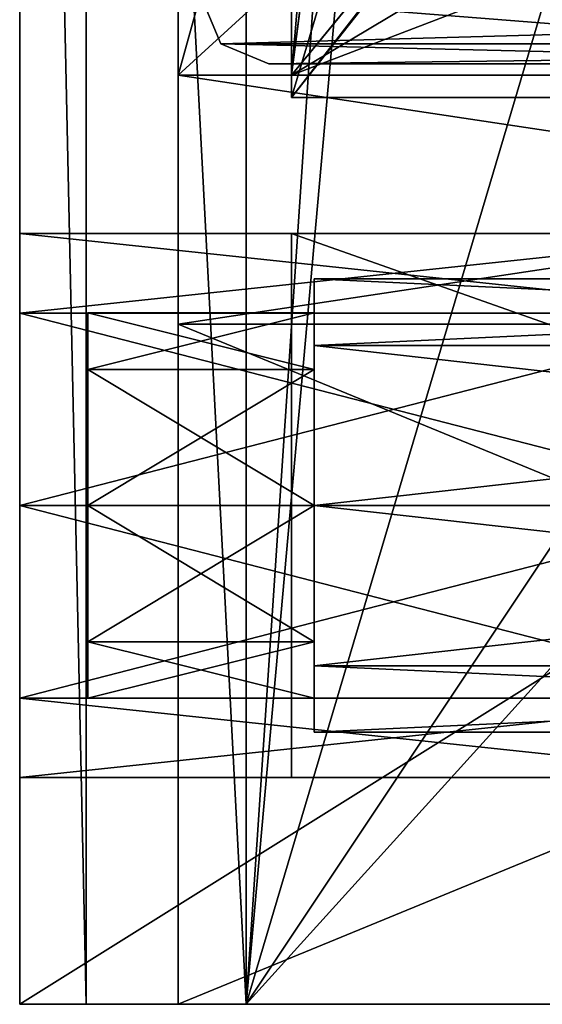
# Model space of a CAD drawing. Units: inches. Extents: x -0.34 to 0.35, y -1.42 to 1.42.
# Drawn here: x -0.18 to -0.09, y -1.42 to -1.25 of the extents above; entities that cross this region are included whole.
import ezdxf

# ---------------------------------------------------------------- set-up
doc = ezdxf.new("R2010")
doc.units = ezdxf.units.IN
doc.header["$LTSCALE"] = 65.185185
doc.header["$MEASUREMENT"] = 0
for name, color, linetype in [('1032', 7, 'CONTINUOUS'), ('1050', 7, 'CONTINUOUS'), ('1060', 7, 'CONTINUOUS'), ('1061', 7, 'CONTINUOUS'), ('1802', 7, 'CONTINUOUS'), ('1803', 7, 'CONTINUOUS'), ('1804', 7, 'CONTINUOUS'), ('1805', 7, 'CONTINUOUS'), ('1806', 7, 'CONTINUOUS'), ('1807', 7, 'CONTINUOUS'), ('1818', 7, 'CONTINUOUS'), ('1819', 7, 'CONTINUOUS'), ('1820', 7, 'CONTINUOUS'), ('1821', 7, 'CONTINUOUS'), ('1822', 7, 'CONTINUOUS'), ('1823', 7, 'CONTINUOUS'), ('321', 7, 'CONTINUOUS'), ('323', 7, 'CONTINUOUS'), ('324', 7, 'CONTINUOUS'), ('325', 7, 'CONTINUOUS'), ('329', 7, 'CONTINUOUS'), ('330', 7, 'CONTINUOUS'), ('331', 7, 'CONTINUOUS'), ('332', 7, 'CONTINUOUS'), ('333', 7, 'CONTINUOUS'), ('334', 7, 'CONTINUOUS'), ('335', 7, 'CONTINUOUS'), ('336', 7, 'CONTINUOUS'), ('516', 7, 'CONTINUOUS'), ('519', 7, 'CONTINUOUS'), ('520', 7, 'CONTINUOUS'), ('521', 7, 'CONTINUOUS'), ('522', 7, 'CONTINUOUS'), ('524', 7, 'CONTINUOUS'), ('525', 7, 'CONTINUOUS'), ('526', 7, 'CONTINUOUS'), ('527', 7, 'CONTINUOUS'), ('528', 7, 'CONTINUOUS'), ('531', 7, 'CONTINUOUS'), ('533', 7, 'CONTINUOUS'), ('540', 7, 'CONTINUOUS'), ('822', 7, 'CONTINUOUS'), ('823', 7, 'CONTINUOUS'), ('835', 7, 'CONTINUOUS'), ('836', 7, 'CONTINUOUS')]:
    doc.layers.add(name, color=color, linetype=linetype)

msp = doc.modelspace()

# ---------------------------------------------------------------- linework, layer by layer
at = {"layer": '1032', "color": 7, "linetype": 'Continuous', "true_color": 0xedffff}
for points in [[(-0.14615, -1.25048, -1.35433), (0.14961, -1.24213, -1.35433), (-0.14961, -1.24213, -1.35433), (-0.14615, -1.25048, -1.35433)], [(0.14615, -1.25048, -1.35433), (0.14961, -1.24213, -1.35433), (-0.14615, -1.25048, -1.35433), (0.14615, -1.25048, -1.35433)], [(-0.1378, -1.25394, -1.35433), (0.14615, -1.25048, -1.35433), (-0.14615, -1.25048, -1.35433), (-0.1378, -1.25394, -1.35433)], [(0, -1.25394, -1.35433), (0.14615, -1.25048, -1.35433), (-0.1378, -1.25394, -1.35433), (0, -1.25394, -1.35433)]]:
    msp.add_3dface(points, dxfattribs=at)
at = {"layer": '1050', "color": 254, "linetype": 'Continuous', "true_color": 0xcccfcc}
for points in [[(-0.14961, -1.24213, -1.3937), (0, -1.17717, -1.3937), (0, -1.25394, -1.3937), (-0.14961, -1.24213, -1.3937)], [(-0.14615, -1.25048, -1.3937), (-0.14961, -1.24213, -1.3937), (0, -1.25394, -1.3937), (-0.14615, -1.25048, -1.3937)], [(-0.1378, -1.25394, -1.3937), (-0.14615, -1.25048, -1.3937), (0, -1.25394, -1.3937), (-0.1378, -1.25394, -1.3937)]]:
    msp.add_3dface(points, dxfattribs=at)
at = {"layer": '1060', "color": 7, "linetype": 'Continuous', "true_color": 0xedffff}
for points in [[(0, -1.25394, -1.35433), (-0.1378, -1.25394, -1.35433), (0, -1.25394, -1.3937), (0, -1.25394, -1.35433)], [(-0.1378, -1.25394, -1.35433), (-0.1378, -1.25394, -1.3937), (0, -1.25394, -1.3937), (-0.1378, -1.25394, -1.35433)]]:
    msp.add_3dface(points, dxfattribs=at)
at = {"layer": '1061', "color": 254, "linetype": 'Continuous', "true_color": 0xcccfcc}
for points in [[(-0.14615, -1.25048, -1.35433), (-0.14961, -1.24213, -1.35433), (-0.14615, -1.25048, -1.3937), (-0.14615, -1.25048, -1.35433)], [(-0.14961, -1.24213, -1.35433), (-0.14961, -1.24213, -1.3937), (-0.14615, -1.25048, -1.3937), (-0.14961, -1.24213, -1.35433)], [(-0.1378, -1.25394, -1.35433), (-0.14615, -1.25048, -1.35433), (-0.1378, -1.25394, -1.3937), (-0.1378, -1.25394, -1.35433)], [(-0.14615, -1.25048, -1.35433), (-0.14615, -1.25048, -1.3937), (-0.1378, -1.25394, -1.3937), (-0.14615, -1.25048, -1.35433)]]:
    msp.add_3dface(points, dxfattribs=at)
at = {"layer": '1802', "color": 254, "linetype": 'Continuous', "true_color": 0xcccfcc}
for points in [[(-0.16929, -1.30859, -1.467), (-0.16929, -1.29727, -1.49078), (-0.16929, -1.35418, -1.46831), (-0.16929, -1.30859, -1.467)], [(-0.16929, -1.35418, -1.46831), (-0.16929, -1.29727, -1.49078), (-0.16929, -1.36417, -1.49213), (-0.16929, -1.35418, -1.46831)], [(-0.16929, -1.36417, -1.49213), (-0.16929, -1.29727, -1.49078), (-0.16929, -1.30663, -1.51534), (-0.16929, -1.36417, -1.49213)], [(-0.16929, -1.35406, -1.51603), (-0.16929, -1.36417, -1.49213), (-0.16929, -1.30663, -1.51534), (-0.16929, -1.35406, -1.51603)], [(-0.16929, -1.33038, -1.52558), (-0.16929, -1.35406, -1.51603), (-0.16929, -1.30663, -1.51534), (-0.16929, -1.33038, -1.52558)], [(-0.16929, -1.3318, -1.45871), (-0.16929, -1.30859, -1.467), (-0.16929, -1.35418, -1.46831), (-0.16929, -1.3318, -1.45871)]]:
    msp.add_3dface(points, dxfattribs=at)
at = {"layer": '1803', "color": 254, "linetype": 'Continuous', "true_color": 0xcccfcc}
for points in [[(-0.12992, -1.30705, -1.46846), (-0.12992, -1.29724, -1.49213), (-0.16929, -1.30705, -1.46846), (-0.12992, -1.30705, -1.46846)], [(-0.16929, -1.30705, -1.46846), (-0.12992, -1.29724, -1.49213), (-0.16929, -1.29724, -1.49213), (-0.16929, -1.30705, -1.46846)], [(-0.12992, -1.33071, -1.45866), (-0.12992, -1.30705, -1.46846), (-0.16929, -1.33071, -1.45866), (-0.12992, -1.33071, -1.45866)], [(-0.16929, -1.33071, -1.45866), (-0.12992, -1.30705, -1.46846), (-0.16929, -1.30705, -1.46846), (-0.16929, -1.33071, -1.45866)], [(-0.12992, -1.35437, -1.46846), (-0.12992, -1.33071, -1.45866), (-0.16929, -1.35437, -1.46846), (-0.12992, -1.35437, -1.46846)], [(-0.16929, -1.35437, -1.46846), (-0.12992, -1.33071, -1.45866), (-0.16929, -1.33071, -1.45866), (-0.16929, -1.35437, -1.46846)], [(-0.12992, -1.36417, -1.49213), (-0.12992, -1.35437, -1.46846), (-0.16929, -1.36417, -1.49213), (-0.12992, -1.36417, -1.49213)], [(-0.16929, -1.36417, -1.49213), (-0.12992, -1.35437, -1.46846), (-0.16929, -1.35437, -1.46846), (-0.16929, -1.36417, -1.49213)]]:
    msp.add_3dface(points, dxfattribs=at)
at = {"layer": '1804', "color": 254, "linetype": 'Continuous', "true_color": 0xcccfcc}
for points in [[(-0.16929, -1.29724, -1.49213), (-0.12992, -1.29724, -1.49213), (-0.12992, -1.30705, -1.51579), (-0.16929, -1.29724, -1.49213)], [(-0.16929, -1.29724, -1.49213), (-0.12992, -1.30705, -1.51579), (-0.16929, -1.30705, -1.51579), (-0.16929, -1.29724, -1.49213)], [(-0.12992, -1.30705, -1.51579), (-0.12992, -1.33071, -1.52559), (-0.16929, -1.30705, -1.51579), (-0.12992, -1.30705, -1.51579)], [(-0.16929, -1.30705, -1.51579), (-0.12992, -1.33071, -1.52559), (-0.16929, -1.33071, -1.52559), (-0.16929, -1.30705, -1.51579)], [(-0.12992, -1.33071, -1.52559), (-0.12992, -1.35437, -1.51579), (-0.16929, -1.33071, -1.52559), (-0.12992, -1.33071, -1.52559)], [(-0.16929, -1.33071, -1.52559), (-0.12992, -1.35437, -1.51579), (-0.16929, -1.35437, -1.51579), (-0.16929, -1.33071, -1.52559)], [(-0.12992, -1.36417, -1.49213), (-0.16929, -1.36417, -1.49213), (-0.16929, -1.35437, -1.51579), (-0.12992, -1.36417, -1.49213)], [(-0.12992, -1.35437, -1.51579), (-0.12992, -1.36417, -1.49213), (-0.16929, -1.35437, -1.51579), (-0.12992, -1.35437, -1.51579)]]:
    msp.add_3dface(points, dxfattribs=at)
at = {"layer": '1805', "color": 254, "linetype": 'Continuous', "true_color": 0xcccfcc}
for points in [[(-0.12992, -1.29137, -1.49089), (-0.12992, -1.30172, -1.51879), (-0.12992, -1.29727, -1.49347), (-0.12992, -1.29137, -1.49089)], [(-0.12992, -1.30281, -1.4644), (-0.12992, -1.29137, -1.49089), (-0.12992, -1.29727, -1.49347), (-0.12992, -1.30281, -1.4644)], [(-0.12992, -1.29727, -1.49347), (-0.12992, -1.30172, -1.51879), (-0.12992, -1.30859, -1.51725), (-0.12992, -1.29727, -1.49347)], [(-0.12992, -1.30281, -1.4644), (-0.12992, -1.29727, -1.49347), (-0.12992, -1.30663, -1.46891), (-0.12992, -1.30281, -1.4644)], [(-0.12992, -1.30172, -1.51879), (-0.12992, -1.32914, -1.53143), (-0.12992, -1.30859, -1.51725), (-0.12992, -1.30172, -1.51879)], [(-0.12992, -1.33071, -1.45276), (-0.12992, -1.30281, -1.4644), (-0.12992, -1.33038, -1.45867), (-0.12992, -1.33071, -1.45276)], [(-0.12992, -1.33038, -1.45867), (-0.12992, -1.30281, -1.4644), (-0.12992, -1.30663, -1.46891), (-0.12992, -1.33038, -1.45867)], [(-0.12992, -1.30859, -1.51725), (-0.12992, -1.32914, -1.53143), (-0.12992, -1.3318, -1.52554), (-0.12992, -1.30859, -1.51725)], [(-0.12992, -1.32914, -1.53143), (-0.12992, -1.35795, -1.5205), (-0.12992, -1.3318, -1.52554), (-0.12992, -1.32914, -1.53143)], [(-0.12992, -1.35406, -1.46823), (-0.12992, -1.33071, -1.45276), (-0.12992, -1.33038, -1.45867), (-0.12992, -1.35406, -1.46823)], [(-0.12992, -1.35889, -1.46471), (-0.12992, -1.33071, -1.45276), (-0.12992, -1.35406, -1.46823), (-0.12992, -1.35889, -1.46471)], [(-0.12992, -1.3318, -1.52554), (-0.12992, -1.35795, -1.5205), (-0.12992, -1.35418, -1.51594), (-0.12992, -1.3318, -1.52554)], [(-0.12992, -1.36417, -1.49213), (-0.12992, -1.35889, -1.46471), (-0.12992, -1.35406, -1.46823), (-0.12992, -1.36417, -1.49213)], [(-0.12992, -1.35418, -1.51594), (-0.12992, -1.35795, -1.5205), (-0.12992, -1.36417, -1.49213), (-0.12992, -1.35418, -1.51594)], [(-0.12992, -1.35795, -1.5205), (-0.12992, -1.37007, -1.49271), (-0.12992, -1.36417, -1.49213), (-0.12992, -1.35795, -1.5205)], [(-0.12992, -1.37007, -1.49271), (-0.12992, -1.35889, -1.46471), (-0.12992, -1.36417, -1.49213), (-0.12992, -1.37007, -1.49271)]]:
    msp.add_3dface(points, dxfattribs=at)
at = {"layer": '1806', "color": 254, "linetype": 'Continuous', "true_color": 0xcccfcc}
for points in [[(0.11811, -1.29134, -1.49213), (0.11811, -1.30287, -1.51996), (-0.12992, -1.29134, -1.49213), (0.11811, -1.29134, -1.49213)], [(-0.12992, -1.29134, -1.49213), (0.11811, -1.30287, -1.51996), (-0.12992, -1.30287, -1.51996), (-0.12992, -1.29134, -1.49213)], [(0.11811, -1.30287, -1.46429), (0.11811, -1.29134, -1.49213), (-0.12992, -1.30287, -1.46429), (0.11811, -1.30287, -1.46429)], [(-0.12992, -1.30287, -1.46429), (0.11811, -1.29134, -1.49213), (-0.12992, -1.29134, -1.49213), (-0.12992, -1.30287, -1.46429)], [(0.11811, -1.30287, -1.51996), (0.11811, -1.33071, -1.5315), (-0.12992, -1.30287, -1.51996), (0.11811, -1.30287, -1.51996)], [(-0.12992, -1.30287, -1.51996), (0.11811, -1.33071, -1.5315), (-0.12992, -1.33071, -1.5315), (-0.12992, -1.30287, -1.51996)], [(0.11811, -1.33071, -1.45276), (0.11811, -1.30287, -1.46429), (-0.12992, -1.33071, -1.45276), (0.11811, -1.33071, -1.45276)], [(-0.12992, -1.33071, -1.45276), (0.11811, -1.30287, -1.46429), (-0.12992, -1.30287, -1.46429), (-0.12992, -1.33071, -1.45276)]]:
    msp.add_3dface(points, dxfattribs=at)
at = {"layer": '1807', "color": 254, "linetype": 'Continuous', "true_color": 0xcccfcc}
for points in [[(-0.12992, -1.33071, -1.5315), (0.11811, -1.33071, -1.5315), (0.11811, -1.35855, -1.51996), (-0.12992, -1.33071, -1.5315)], [(0.11811, -1.33071, -1.45276), (-0.12992, -1.33071, -1.45276), (-0.12992, -1.35855, -1.46429), (0.11811, -1.33071, -1.45276)], [(0.11811, -1.33071, -1.45276), (-0.12992, -1.35855, -1.46429), (0.11811, -1.35855, -1.46429), (0.11811, -1.33071, -1.45276)], [(-0.12992, -1.35855, -1.51996), (-0.12992, -1.33071, -1.5315), (0.11811, -1.35855, -1.51996), (-0.12992, -1.35855, -1.51996)], [(-0.12992, -1.37008, -1.49213), (-0.12992, -1.35855, -1.51996), (0.11811, -1.37008, -1.49213), (-0.12992, -1.37008, -1.49213)], [(0.11811, -1.37008, -1.49213), (-0.12992, -1.35855, -1.51996), (0.11811, -1.35855, -1.51996), (0.11811, -1.37008, -1.49213)], [(-0.12992, -1.35855, -1.46429), (-0.12992, -1.37008, -1.49213), (0.11811, -1.35855, -1.46429), (-0.12992, -1.35855, -1.46429)], [(0.11811, -1.35855, -1.46429), (-0.12992, -1.37008, -1.49213), (0.11811, -1.37008, -1.49213), (0.11811, -1.35855, -1.46429)]]:
    msp.add_3dface(points, dxfattribs=at)
at = {"layer": '1818', "color": 254, "linetype": 'Continuous', "true_color": 0xcccfcc}
for points in [[(-0.16929, -1.30859, -1.05361), (-0.16929, -1.29727, -1.07739), (-0.16929, -1.35418, -1.05493), (-0.16929, -1.30859, -1.05361)], [(-0.16929, -1.35418, -1.05493), (-0.16929, -1.29727, -1.07739), (-0.16929, -1.36417, -1.07874), (-0.16929, -1.35418, -1.05493)], [(-0.16929, -1.36417, -1.07874), (-0.16929, -1.29727, -1.07739), (-0.16929, -1.30663, -1.10196), (-0.16929, -1.36417, -1.07874)], [(-0.16929, -1.35406, -1.10264), (-0.16929, -1.36417, -1.07874), (-0.16929, -1.30663, -1.10196), (-0.16929, -1.35406, -1.10264)], [(-0.16929, -1.33038, -1.11219), (-0.16929, -1.35406, -1.10264), (-0.16929, -1.30663, -1.10196), (-0.16929, -1.33038, -1.11219)], [(-0.16929, -1.3318, -1.04532), (-0.16929, -1.30859, -1.05361), (-0.16929, -1.35418, -1.05493), (-0.16929, -1.3318, -1.04532)]]:
    msp.add_3dface(points, dxfattribs=at)
at = {"layer": '1819', "color": 254, "linetype": 'Continuous', "true_color": 0xcccfcc}
for points in [[(-0.12992, -1.30705, -1.05508), (-0.12992, -1.29724, -1.07874), (-0.16929, -1.30705, -1.05508), (-0.12992, -1.30705, -1.05508)], [(-0.16929, -1.30705, -1.05508), (-0.12992, -1.29724, -1.07874), (-0.16929, -1.29724, -1.07874), (-0.16929, -1.30705, -1.05508)], [(-0.12992, -1.33071, -1.04528), (-0.12992, -1.30705, -1.05508), (-0.16929, -1.33071, -1.04528), (-0.12992, -1.33071, -1.04528)], [(-0.16929, -1.33071, -1.04528), (-0.12992, -1.30705, -1.05508), (-0.16929, -1.30705, -1.05508), (-0.16929, -1.33071, -1.04528)], [(-0.12992, -1.35437, -1.05508), (-0.12992, -1.33071, -1.04528), (-0.16929, -1.35437, -1.05508), (-0.12992, -1.35437, -1.05508)], [(-0.16929, -1.35437, -1.05508), (-0.12992, -1.33071, -1.04528), (-0.16929, -1.33071, -1.04528), (-0.16929, -1.35437, -1.05508)], [(-0.12992, -1.36417, -1.07874), (-0.12992, -1.35437, -1.05508), (-0.16929, -1.36417, -1.07874), (-0.12992, -1.36417, -1.07874)], [(-0.16929, -1.36417, -1.07874), (-0.12992, -1.35437, -1.05508), (-0.16929, -1.35437, -1.05508), (-0.16929, -1.36417, -1.07874)]]:
    msp.add_3dface(points, dxfattribs=at)
at = {"layer": '1820', "color": 254, "linetype": 'Continuous', "true_color": 0xcccfcc}
for points in [[(-0.16929, -1.29724, -1.07874), (-0.12992, -1.29724, -1.07874), (-0.12992, -1.30705, -1.1024), (-0.16929, -1.29724, -1.07874)], [(-0.16929, -1.29724, -1.07874), (-0.12992, -1.30705, -1.1024), (-0.16929, -1.30705, -1.1024), (-0.16929, -1.29724, -1.07874)], [(-0.12992, -1.30705, -1.1024), (-0.12992, -1.33071, -1.1122), (-0.16929, -1.30705, -1.1024), (-0.12992, -1.30705, -1.1024)], [(-0.16929, -1.30705, -1.1024), (-0.12992, -1.33071, -1.1122), (-0.16929, -1.33071, -1.1122), (-0.16929, -1.30705, -1.1024)], [(-0.12992, -1.33071, -1.1122), (-0.12992, -1.35437, -1.1024), (-0.16929, -1.33071, -1.1122), (-0.12992, -1.33071, -1.1122)], [(-0.16929, -1.33071, -1.1122), (-0.12992, -1.35437, -1.1024), (-0.16929, -1.35437, -1.1024), (-0.16929, -1.33071, -1.1122)], [(-0.12992, -1.36417, -1.07874), (-0.16929, -1.36417, -1.07874), (-0.16929, -1.35437, -1.1024), (-0.12992, -1.36417, -1.07874)], [(-0.12992, -1.35437, -1.1024), (-0.12992, -1.36417, -1.07874), (-0.16929, -1.35437, -1.1024), (-0.12992, -1.35437, -1.1024)]]:
    msp.add_3dface(points, dxfattribs=at)
at = {"layer": '1821', "color": 254, "linetype": 'Continuous', "true_color": 0xcccfcc}
for points in [[(-0.12992, -1.29137, -1.0775), (-0.12992, -1.30172, -1.10541), (-0.12992, -1.29727, -1.08009), (-0.12992, -1.29137, -1.0775)], [(-0.12992, -1.30281, -1.05101), (-0.12992, -1.29137, -1.0775), (-0.12992, -1.29727, -1.08009), (-0.12992, -1.30281, -1.05101)], [(-0.12992, -1.29727, -1.08009), (-0.12992, -1.30172, -1.10541), (-0.12992, -1.30859, -1.10387), (-0.12992, -1.29727, -1.08009)], [(-0.12992, -1.30281, -1.05101), (-0.12992, -1.29727, -1.08009), (-0.12992, -1.30663, -1.05552), (-0.12992, -1.30281, -1.05101)], [(-0.12992, -1.30172, -1.10541), (-0.12992, -1.32914, -1.11804), (-0.12992, -1.30859, -1.10387), (-0.12992, -1.30172, -1.10541)], [(-0.12992, -1.33071, -1.03937), (-0.12992, -1.30281, -1.05101), (-0.12992, -1.33038, -1.04529), (-0.12992, -1.33071, -1.03937)], [(-0.12992, -1.33038, -1.04529), (-0.12992, -1.30281, -1.05101), (-0.12992, -1.30663, -1.05552), (-0.12992, -1.33038, -1.04529)], [(-0.12992, -1.30859, -1.10387), (-0.12992, -1.32914, -1.11804), (-0.12992, -1.3318, -1.11216), (-0.12992, -1.30859, -1.10387)], [(-0.12992, -1.32914, -1.11804), (-0.12992, -1.35795, -1.10712), (-0.12992, -1.3318, -1.11216), (-0.12992, -1.32914, -1.11804)], [(-0.12992, -1.35406, -1.05484), (-0.12992, -1.33071, -1.03937), (-0.12992, -1.33038, -1.04529), (-0.12992, -1.35406, -1.05484)], [(-0.12992, -1.35889, -1.05132), (-0.12992, -1.33071, -1.03937), (-0.12992, -1.35406, -1.05484), (-0.12992, -1.35889, -1.05132)], [(-0.12992, -1.3318, -1.11216), (-0.12992, -1.35795, -1.10712), (-0.12992, -1.35418, -1.10255), (-0.12992, -1.3318, -1.11216)], [(-0.12992, -1.36417, -1.07874), (-0.12992, -1.35889, -1.05132), (-0.12992, -1.35406, -1.05484), (-0.12992, -1.36417, -1.07874)], [(-0.12992, -1.35418, -1.10255), (-0.12992, -1.35795, -1.10712), (-0.12992, -1.36417, -1.07874), (-0.12992, -1.35418, -1.10255)], [(-0.12992, -1.35795, -1.10712), (-0.12992, -1.37007, -1.07932), (-0.12992, -1.36417, -1.07874), (-0.12992, -1.35795, -1.10712)], [(-0.12992, -1.37007, -1.07932), (-0.12992, -1.35889, -1.05132), (-0.12992, -1.36417, -1.07874), (-0.12992, -1.37007, -1.07932)]]:
    msp.add_3dface(points, dxfattribs=at)
at = {"layer": '1822', "color": 254, "linetype": 'Continuous', "true_color": 0xcccfcc}
for points in [[(0.11811, -1.29134, -1.07874), (0.11811, -1.30287, -1.10658), (-0.12992, -1.29134, -1.07874), (0.11811, -1.29134, -1.07874)], [(-0.12992, -1.29134, -1.07874), (0.11811, -1.30287, -1.10658), (-0.12992, -1.30287, -1.10658), (-0.12992, -1.29134, -1.07874)], [(0.11811, -1.30287, -1.0509), (0.11811, -1.29134, -1.07874), (-0.12992, -1.30287, -1.0509), (0.11811, -1.30287, -1.0509)], [(-0.12992, -1.30287, -1.0509), (0.11811, -1.29134, -1.07874), (-0.12992, -1.29134, -1.07874), (-0.12992, -1.30287, -1.0509)], [(0.11811, -1.30287, -1.10658), (0.11811, -1.33071, -1.11811), (-0.12992, -1.30287, -1.10658), (0.11811, -1.30287, -1.10658)], [(-0.12992, -1.30287, -1.10658), (0.11811, -1.33071, -1.11811), (-0.12992, -1.33071, -1.11811), (-0.12992, -1.30287, -1.10658)], [(0.11811, -1.33071, -1.03937), (0.11811, -1.30287, -1.0509), (-0.12992, -1.33071, -1.03937), (0.11811, -1.33071, -1.03937)], [(-0.12992, -1.33071, -1.03937), (0.11811, -1.30287, -1.0509), (-0.12992, -1.30287, -1.0509), (-0.12992, -1.33071, -1.03937)]]:
    msp.add_3dface(points, dxfattribs=at)
at = {"layer": '1823', "color": 254, "linetype": 'Continuous', "true_color": 0xcccfcc}
for points in [[(-0.12992, -1.33071, -1.11811), (0.11811, -1.33071, -1.11811), (0.11811, -1.35855, -1.10658), (-0.12992, -1.33071, -1.11811)], [(0.11811, -1.33071, -1.03937), (-0.12992, -1.33071, -1.03937), (-0.12992, -1.35855, -1.0509), (0.11811, -1.33071, -1.03937)], [(0.11811, -1.33071, -1.03937), (-0.12992, -1.35855, -1.0509), (0.11811, -1.35855, -1.0509), (0.11811, -1.33071, -1.03937)], [(-0.12992, -1.35855, -1.10658), (-0.12992, -1.33071, -1.11811), (0.11811, -1.35855, -1.10658), (-0.12992, -1.35855, -1.10658)], [(-0.12992, -1.37008, -1.07874), (-0.12992, -1.35855, -1.10658), (0.11811, -1.37008, -1.07874), (-0.12992, -1.37008, -1.07874)], [(0.11811, -1.37008, -1.07874), (-0.12992, -1.35855, -1.10658), (0.11811, -1.35855, -1.10658), (0.11811, -1.37008, -1.07874)], [(-0.12992, -1.35855, -1.0509), (-0.12992, -1.37008, -1.07874), (0.11811, -1.35855, -1.0509), (-0.12992, -1.35855, -1.0509)], [(0.11811, -1.35855, -1.0509), (-0.12992, -1.37008, -1.07874), (0.11811, -1.37008, -1.07874), (0.11811, -1.35855, -1.0509)]]:
    msp.add_3dface(points, dxfattribs=at)
at = {"layer": '321', "color": 254, "linetype": 'Continuous', "true_color": 0xcccfcc}
for points in [[(-0.13386, -0.92126, -1.44488), (-0.0898, -1.11205, -1.44488), (-0.13386, -1.25984, -1.44488), (-0.13386, -0.92126, -1.44488)], [(-0.0898, -1.11205, -1.44488), (-0.05561, -1.15906, -1.44488), (-0.13386, -1.25984, -1.44488), (-0.0898, -1.11205, -1.44488)], [(-0.05561, -1.15906, -1.44488), (0.13386, -1.25984, -1.44488), (-0.13386, -1.25984, -1.44488), (-0.05561, -1.15906, -1.44488)]]:
    msp.add_3dface(points, dxfattribs=at)
at = {"layer": '323', "color": 254, "linetype": 'Continuous', "true_color": 0xcccfcc}
for points in [[(-0.13386, -0.92126, -1.44488), (-0.13386, -1.25984, -1.44488), (-0.13386, -0.92126, -1.57874), (-0.13386, -0.92126, -1.44488)], [(-0.13386, -0.92126, -1.57874), (-0.13386, -1.25984, -1.44488), (-0.13386, -1.25984, -1.57874), (-0.13386, -0.92126, -1.57874)]]:
    msp.add_3dface(points, dxfattribs=at)
at = {"layer": '324', "color": 254, "linetype": 'Continuous', "true_color": 0xcccfcc}
for points in [[(0.13386, -1.25984, -1.57874), (0.13386, -0.92126, -1.57874), (-0.13386, -1.25984, -1.57874), (0.13386, -1.25984, -1.57874)], [(0.13386, -0.92126, -1.57874), (-0.13386, -0.92126, -1.57874), (-0.13386, -1.25984, -1.57874), (0.13386, -0.92126, -1.57874)]]:
    msp.add_3dface(points, dxfattribs=at)
at = {"layer": '325', "color": 254, "linetype": 'Continuous', "true_color": 0xcccfcc}
for points in [[(0.13386, -1.25984, -1.44488), (0.13386, -1.25984, -1.57874), (-0.13386, -1.25984, -1.57874), (0.13386, -1.25984, -1.44488)], [(-0.13386, -1.25984, -1.44488), (0.13386, -1.25984, -1.44488), (-0.13386, -1.25984, -1.57874), (-0.13386, -1.25984, -1.44488)]]:
    msp.add_3dface(points, dxfattribs=at)
at = {"layer": '329', "color": 254, "linetype": 'Continuous', "true_color": 0xcccfcc}
for points in [[(0.13386, -1.29921, -1.37402), (0.12205, -1.25591, -1.37402), (-0.15354, -1.25591, -1.37402), (0.13386, -1.29921, -1.37402)], [(-0.15354, -1.29921, -1.37402), (0.13386, -1.29921, -1.37402), (-0.15354, -1.25591, -1.37402), (-0.15354, -1.29921, -1.37402)]]:
    msp.add_3dface(points, dxfattribs=at)
at = {"layer": '330', "color": 254, "linetype": 'Continuous', "true_color": 0xcccfcc}
for points in [[(0.12205, -1.25591, -1.37402), (0.12205, -1.25591, -1.3937), (-0.15354, -1.25591, -1.3937), (0.12205, -1.25591, -1.37402)], [(-0.15354, -1.25591, -1.37402), (0.12205, -1.25591, -1.37402), (-0.15354, -1.25591, -1.3937), (-0.15354, -1.25591, -1.37402)]]:
    msp.add_3dface(points, dxfattribs=at)
at = {"layer": '331', "color": 254, "linetype": 'Continuous', "true_color": 0xcccfcc}
for points in [[(0.12205, -1.19685, -1.3937), (-0.15354, -1.19685, -1.3937), (0.12205, -1.25591, -1.3937), (0.12205, -1.19685, -1.3937)], [(0.12205, -1.25591, -1.3937), (-0.15354, -1.19685, -1.3937), (-0.15354, -1.25591, -1.3937), (0.12205, -1.25591, -1.3937)]]:
    msp.add_3dface(points, dxfattribs=at)
at = {"layer": '332', "color": 254, "linetype": 'Continuous', "true_color": 0xcccfcc}
for points in [[(-0.15354, -0.92126, -1.40551), (-0.15354, -0.92126, -1.08661), (-0.15354, -1.25591, -1.08661), (-0.15354, -0.92126, -1.40551)], [(-0.15354, -1.19685, -1.3937), (-0.15354, -0.92126, -1.40551), (-0.15354, -1.25591, -1.08661), (-0.15354, -1.19685, -1.3937)], [(-0.15354, -1.19685, -1.3937), (-0.15354, -1.25591, -1.37402), (-0.15354, -1.25591, -1.3937), (-0.15354, -1.19685, -1.3937)], [(-0.15354, -1.25591, -1.37402), (-0.15354, -1.19685, -1.3937), (-0.15354, -1.25591, -1.19685), (-0.15354, -1.25591, -1.37402)], [(-0.15354, -1.25591, -1.19685), (-0.15354, -1.19685, -1.3937), (-0.15354, -1.25591, -1.08661), (-0.15354, -1.25591, -1.19685)], [(-0.15354, -1.29921, -1.37402), (-0.15354, -1.25591, -1.37402), (-0.15354, -1.29921, -1.19685), (-0.15354, -1.29921, -1.37402)], [(-0.15354, -1.29921, -1.19685), (-0.15354, -1.25591, -1.37402), (-0.15354, -1.25591, -1.19685), (-0.15354, -1.29921, -1.19685)], [(-0.15354, -1.41732, -1.12866), (-0.15354, -1.29921, -1.37402), (-0.15354, -1.29921, -1.19685), (-0.15354, -1.41732, -1.12866)], [(-0.15354, -1.29921, -1.37402), (-0.15354, -1.41732, -1.12866), (-0.15354, -1.41732, -1.44221), (-0.15354, -1.29921, -1.37402)]]:
    msp.add_3dface(points, dxfattribs=at)
at = {"layer": '333', "color": 254, "linetype": 'Continuous', "true_color": 0xcccfcc}
for points in [[(0.13386, -1.41732, -1.61811), (0.13386, -1.41732, -1.44221), (-0.1811, -1.41732, -1.61811), (0.13386, -1.41732, -1.61811)], [(0.13386, -1.41732, -1.44221), (-0.15354, -1.41732, -1.44221), (-0.1811, -1.41732, -1.61811), (0.13386, -1.41732, -1.44221)], [(-0.15354, -1.41732, -1.44221), (-0.15354, -1.41732, -1.12866), (-0.1811, -1.41732, -1.61811), (-0.15354, -1.41732, -1.44221)], [(-0.1811, -1.41732, -1.61811), (-0.15354, -1.41732, -1.12866), (-0.1811, -1.41732, -0.76772), (-0.1811, -1.41732, -1.61811)], [(-0.1811, -1.41732, -0.76772), (-0.15354, -1.41732, -1.12866), (0.13386, -1.41732, -0.77559), (-0.1811, -1.41732, -0.76772)], [(-0.16956, -1.41732, -0.73988), (-0.1811, -1.41732, -0.76772), (0.16957, -1.41732, -0.73988), (-0.16956, -1.41732, -0.73988)], [(0.16957, -1.41732, -0.73988), (-0.1811, -1.41732, -0.76772), (0.1811, -1.41732, -0.76772), (0.16957, -1.41732, -0.73988)], [(0.1811, -1.41732, -0.76772), (-0.1811, -1.41732, -0.76772), (0.13386, -1.41732, -0.77559), (0.1811, -1.41732, -0.76772)], [(-0.14173, -1.41732, -0.72835), (-0.16956, -1.41732, -0.73988), (0.14173, -1.41732, -0.72835), (-0.14173, -1.41732, -0.72835)], [(0.14173, -1.41732, -0.72835), (-0.16956, -1.41732, -0.73988), (0.16957, -1.41732, -0.73988), (0.14173, -1.41732, -0.72835)], [(0.13386, -1.41732, -0.77559), (-0.15354, -1.41732, -1.12866), (0.13386, -1.41732, -1.12866), (0.13386, -1.41732, -0.77559)]]:
    msp.add_3dface(points, dxfattribs=at)
at = {"layer": '334', "color": 254, "linetype": 'Continuous', "true_color": 0xcccfcc}
for points in [[(0.13386, -1.41732, -1.44221), (0.13386, -1.29921, -1.37402), (-0.15354, -1.29921, -1.37402), (0.13386, -1.41732, -1.44221)], [(0.13386, -1.41732, -1.44221), (-0.15354, -1.29921, -1.37402), (-0.15354, -1.41732, -1.44221), (0.13386, -1.41732, -1.44221)]]:
    msp.add_3dface(points, dxfattribs=at)
at = {"layer": '335', "color": 254, "linetype": 'Continuous', "true_color": 0xcccfcc}
for points in [[(0.13386, -1.22047, -1.61811), (0.13386, -1.41732, -1.61811), (-0.1811, -1.41732, -1.61811), (0.13386, -1.22047, -1.61811)], [(0.13386, -1.22047, -1.61811), (-0.1811, -1.41732, -1.61811), (-0.1811, -1.22047, -1.61811), (0.13386, -1.22047, -1.61811)]]:
    msp.add_3dface(points, dxfattribs=at)
at = {"layer": '336', "color": 254, "linetype": 'Continuous', "true_color": 0xcccfcc}
for points in [[(-0.1811, -0.09449, -1.66929), (-0.1811, -1.22047, -1.61811), (-0.1811, -1.33276, -1.53933), (-0.1811, -0.09449, -1.66929)], [(-0.1811, -1.29782, -1.52588), (-0.1811, -0.09449, -1.66929), (-0.1811, -1.33276, -1.53933), (-0.1811, -1.29782, -1.52588)], [(-0.1811, -0.09449, -1.66929), (-0.1811, -1.29782, -1.52588), (-0.1811, -0.63197, -1.52358), (-0.1811, -0.09449, -1.66929)], [(-0.1811, -0.63197, -1.52358), (-0.1811, -1.29782, -1.52588), (-0.1811, -1.10236, -1.50197), (-0.1811, -0.63197, -1.52358)], [(-0.1811, -1.41732, -0.76772), (-0.1811, -0.88583, -0.76772), (-0.1811, -0.70866, -0.83465), (-0.1811, -1.41732, -0.76772)], [(-0.1811, -0.7874, -0.83465), (-0.1811, -1.41732, -0.76772), (-0.1811, -0.70866, -0.83465), (-0.1811, -0.7874, -0.83465)], [(-0.1811, -1.33276, -1.12594), (-0.1811, -0.84457, -1.27948), (-0.1811, -0.76522, -1.31899), (-0.1811, -1.33276, -1.12594)], [(-0.1811, -1.33276, -1.12594), (-0.1811, -0.76522, -1.31899), (-0.1811, -0.80804, -1.33484), (-0.1811, -1.33276, -1.12594)], [(-0.1811, -0.7874, -1.0315), (-0.1811, -1.41732, -0.76772), (-0.1811, -0.7874, -0.83465), (-0.1811, -0.7874, -1.0315)], [(-0.1811, -1.41732, -0.76772), (-0.1811, -0.7874, -1.0315), (-0.1811, -1.33076, -1.03151), (-0.1811, -1.41732, -0.76772)], [(-0.1811, -1.33076, -1.03151), (-0.1811, -0.7874, -1.0315), (-0.1811, -0.84257, -1.18505), (-0.1811, -1.33076, -1.03151)], [(-0.1811, -1.33276, -1.12594), (-0.1811, -0.80804, -1.33484), (-0.1811, -1.04331, -1.34843), (-0.1811, -1.33276, -1.12594)], [(-0.1811, -1.29825, -1.04454), (-0.1811, -1.33076, -1.03151), (-0.1811, -0.84257, -1.18505), (-0.1811, -1.29825, -1.04454)], [(-0.1811, -1.28346, -1.07874), (-0.1811, -1.29825, -1.04454), (-0.1811, -0.84257, -1.18505), (-0.1811, -1.28346, -1.07874)], [(-0.1811, -1.29782, -1.11249), (-0.1811, -1.28346, -1.07874), (-0.1811, -0.84257, -1.18505), (-0.1811, -1.29782, -1.11249)], [(-0.1811, -1.33276, -1.12594), (-0.1811, -1.29782, -1.11249), (-0.1811, -0.84257, -1.18505), (-0.1811, -1.33276, -1.12594)], [(-0.1811, -0.87432, -1.19733), (-0.1811, -1.33276, -1.12594), (-0.1811, -0.84257, -1.18505), (-0.1811, -0.87432, -1.19733)], [(-0.1811, -0.84457, -1.27948), (-0.1811, -1.33276, -1.12594), (-0.1811, -0.87717, -1.26442), (-0.1811, -0.84457, -1.27948)], [(-0.1811, -0.88972, -1.23026), (-0.1811, -1.33276, -1.12594), (-0.1811, -0.87432, -1.19733), (-0.1811, -0.88972, -1.23026)], [(-0.1811, -1.33276, -1.12594), (-0.1811, -0.88972, -1.23026), (-0.1811, -0.87717, -1.26442), (-0.1811, -1.33276, -1.12594)], [(-0.1811, -1.36536, -1.11087), (-0.1811, -1.33276, -1.12594), (-0.1811, -1.04331, -1.34843), (-0.1811, -1.36536, -1.11087)], [(-0.1811, -1.10236, -1.34843), (-0.1811, -1.36536, -1.11087), (-0.1811, -1.04331, -1.34843), (-0.1811, -1.10236, -1.34843)], [(-0.1811, -1.15748, -1.39567), (-0.1811, -1.36536, -1.11087), (-0.1811, -1.10236, -1.39567), (-0.1811, -1.15748, -1.39567)], [(-0.1811, -1.10236, -1.39567), (-0.1811, -1.36536, -1.11087), (-0.1811, -1.10236, -1.34843), (-0.1811, -1.10236, -1.39567)], [(-0.1811, -1.28346, -1.49213), (-0.1811, -1.29825, -1.45793), (-0.1811, -1.10236, -1.50197), (-0.1811, -1.28346, -1.49213)], [(-0.1811, -1.10236, -1.50197), (-0.1811, -1.29825, -1.45793), (-0.1811, -1.15748, -1.45472), (-0.1811, -1.10236, -1.50197)], [(-0.1811, -1.29782, -1.52588), (-0.1811, -1.28346, -1.49213), (-0.1811, -1.10236, -1.50197), (-0.1811, -1.29782, -1.52588)], [(-0.1811, -1.33076, -1.44489), (-0.1811, -1.36536, -1.11087), (-0.1811, -1.15748, -1.39567), (-0.1811, -1.33076, -1.44489)], [(-0.1811, -1.29825, -1.45793), (-0.1811, -1.33076, -1.44489), (-0.1811, -1.15748, -1.45472), (-0.1811, -1.29825, -1.45793)], [(-0.1811, -1.15748, -1.45472), (-0.1811, -1.33076, -1.44489), (-0.1811, -1.15748, -1.39567), (-0.1811, -1.15748, -1.45472)], [(-0.1811, -1.22047, -1.61811), (-0.1811, -1.41732, -1.61811), (-0.1811, -1.36536, -1.52426), (-0.1811, -1.22047, -1.61811)], [(-0.1811, -1.33276, -1.53933), (-0.1811, -1.22047, -1.61811), (-0.1811, -1.36536, -1.52426), (-0.1811, -1.33276, -1.53933)], [(-0.1811, -1.3625, -1.04378), (-0.1811, -1.41732, -0.76772), (-0.1811, -1.33076, -1.03151), (-0.1811, -1.3625, -1.04378)], [(-0.1811, -1.37791, -1.07671), (-0.1811, -1.36536, -1.11087), (-0.1811, -1.33076, -1.44489), (-0.1811, -1.37791, -1.07671)], [(-0.1811, -1.3625, -1.45717), (-0.1811, -1.37791, -1.07671), (-0.1811, -1.33076, -1.44489), (-0.1811, -1.3625, -1.45717)], [(-0.1811, -1.37791, -1.07671), (-0.1811, -1.41732, -0.76772), (-0.1811, -1.3625, -1.04378), (-0.1811, -1.37791, -1.07671)], [(-0.1811, -1.41732, -0.76772), (-0.1811, -1.37791, -1.07671), (-0.1811, -1.3625, -1.45717), (-0.1811, -1.41732, -0.76772)], [(-0.1811, -1.37791, -1.4901), (-0.1811, -1.41732, -0.76772), (-0.1811, -1.3625, -1.45717), (-0.1811, -1.37791, -1.4901)], [(-0.1811, -1.41732, -1.61811), (-0.1811, -1.37791, -1.4901), (-0.1811, -1.36536, -1.52426), (-0.1811, -1.41732, -1.61811)], [(-0.1811, -1.41732, -1.61811), (-0.1811, -1.41732, -0.76772), (-0.1811, -1.37791, -1.4901), (-0.1811, -1.41732, -1.61811)]]:
    msp.add_3dface(points, dxfattribs=at)
at = {"layer": '516', "color": 254, "linetype": 'Continuous', "true_color": 0xcccfcc}
for points in [[(-0.13386, -1.25591, -1.04724), (-0.11597, -1.04466, -1.04724), (-0.13386, -0.88976, -1.04724), (-0.13386, -1.25591, -1.04724)], [(-0.11624, -1.11987, -1.04724), (-0.11597, -1.04466, -1.04724), (-0.13386, -1.25591, -1.04724), (-0.11624, -1.11987, -1.04724)], [(-0.07226, -1.18102, -1.04724), (-0.11624, -1.11987, -1.04724), (-0.13386, -1.25591, -1.04724), (-0.07226, -1.18102, -1.04724)], [(-0.03794, -1.19867, -1.04724), (-0.07226, -1.18102, -1.04724), (-0.13386, -1.25591, -1.04724), (-0.03794, -1.19867, -1.04724)], [(0, -1.20472, -1.04724), (-0.03794, -1.19867, -1.04724), (-0.13386, -1.25591, -1.04724), (0, -1.20472, -1.04724)], [(0, -1.25591, -1.04724), (0, -1.20472, -1.04724), (-0.13386, -1.25591, -1.04724), (0, -1.25591, -1.04724)]]:
    msp.add_3dface(points, dxfattribs=at)
at = {"layer": '519', "color": 254, "linetype": 'Continuous', "true_color": 0xcccfcc}
for points in [[(-0.15354, -1.25591, -1.08661), (-0.15354, -0.92126, -1.08661), (-0.11597, -1.12069, -1.08661), (-0.15354, -1.25591, -1.08661)], [(-0.15354, -1.25591, -1.08661), (-0.11597, -1.12069, -1.08661), (-0.07183, -1.18133, -1.08661), (-0.15354, -1.25591, -1.08661)], [(-0.15354, -1.25591, -1.08661), (-0.07183, -1.18133, -1.08661), (0, -1.25591, -1.08661), (-0.15354, -1.25591, -1.08661)]]:
    msp.add_3dface(points, dxfattribs=at)
at = {"layer": '520', "color": 254, "linetype": 'Continuous', "true_color": 0xcccfcc}
for points in [[(-0.15354, -1.25591, -1.19685), (-0.15354, -1.25591, -1.08661), (0.13386, -1.25591, -1.19685), (-0.15354, -1.25591, -1.19685)], [(-0.15354, -1.25591, -1.08661), (0, -1.25591, -1.08661), (0.13386, -1.25591, -1.19685), (-0.15354, -1.25591, -1.08661)], [(0, -1.25591, -1.04724), (-0.13386, -1.25591, -1.04724), (-0.13386, -1.25591, -0.77559), (0, -1.25591, -1.04724)], [(0.13386, -1.25591, -1.19685), (0, -1.25591, -1.04724), (-0.13386, -1.25591, -0.77559), (0.13386, -1.25591, -1.19685)], [(0.13386, -1.25591, -0.77559), (0.13386, -1.25591, -1.19685), (-0.13386, -1.25591, -0.77559), (0.13386, -1.25591, -0.77559)]]:
    msp.add_3dface(points, dxfattribs=at)
at = {"layer": '521', "color": 254, "linetype": 'Continuous', "true_color": 0xcccfcc}
for points in [[(-0.15354, -1.29921, -1.19685), (-0.15354, -1.25591, -1.19685), (0.13386, -1.25591, -1.19685), (-0.15354, -1.29921, -1.19685)], [(-0.15354, -1.29921, -1.19685), (0.13386, -1.25591, -1.19685), (0.13386, -1.29921, -1.19685), (-0.15354, -1.29921, -1.19685)]]:
    msp.add_3dface(points, dxfattribs=at)
at = {"layer": '522', "color": 254, "linetype": 'Continuous', "true_color": 0xcccfcc}
for points in [[(-0.15354, -1.41732, -1.12866), (-0.15354, -1.29921, -1.19685), (0.13386, -1.29921, -1.19685), (-0.15354, -1.41732, -1.12866)], [(0.13386, -1.41732, -1.12866), (-0.15354, -1.41732, -1.12866), (0.13386, -1.29921, -1.19685), (0.13386, -1.41732, -1.12866)]]:
    msp.add_3dface(points, dxfattribs=at)
at = {"layer": '524', "color": 254, "linetype": 'Continuous', "true_color": 0xcccfcc}
for points in [[(-0.13386, -1.25591, -0.77559), (-0.13386, -0.82677, -0.77559), (-0.1164, -1.11934, -0.77559), (-0.13386, -1.25591, -0.77559)], [(-0.07238, -1.18092, -0.77559), (-0.13386, -1.25591, -0.77559), (-0.1164, -1.11934, -0.77559), (-0.07238, -1.18092, -0.77559)], [(0.13386, -1.25591, -0.77559), (-0.13386, -1.25591, -0.77559), (-0.07238, -1.18092, -0.77559), (0.13386, -1.25591, -0.77559)], [(0.13386, -1.28346, -0.77559), (0.13386, -1.37795, -0.77559), (-0.13386, -1.28346, -0.77559), (0.13386, -1.28346, -0.77559)], [(-0.13386, -1.28346, -0.77559), (0.13386, -1.37795, -0.77559), (-0.13386, -1.37795, -0.77559), (-0.13386, -1.28346, -0.77559)]]:
    msp.add_3dface(points, dxfattribs=at)
at = {"layer": '525', "color": 254, "linetype": 'Continuous', "true_color": 0xcccfcc}
for points in [[(0.13386, -1.37795, -0.77559), (0.13386, -1.37795, -1.00787), (-0.13386, -1.37795, -1.00787), (0.13386, -1.37795, -0.77559)], [(-0.13386, -1.37795, -0.77559), (0.13386, -1.37795, -0.77559), (-0.13386, -1.37795, -1.00787), (-0.13386, -1.37795, -0.77559)]]:
    msp.add_3dface(points, dxfattribs=at)
at = {"layer": '526', "color": 254, "linetype": 'Continuous', "true_color": 0xcccfcc}
for points in [[(0.13386, -1.37795, -1.00787), (0.13386, -1.28346, -1.00787), (-0.13386, -1.28346, -1.00787), (0.13386, -1.37795, -1.00787)], [(-0.13386, -1.37795, -1.00787), (0.13386, -1.37795, -1.00787), (-0.13386, -1.28346, -1.00787), (-0.13386, -1.37795, -1.00787)]]:
    msp.add_3dface(points, dxfattribs=at)
at = {"layer": '527', "color": 254, "linetype": 'Continuous', "true_color": 0xcccfcc}
for points in [[(0.13386, -1.28346, -1.00787), (0.13386, -1.28346, -0.77559), (-0.13386, -1.28346, -0.77559), (0.13386, -1.28346, -1.00787)], [(0.13386, -1.28346, -1.00787), (-0.13386, -1.28346, -0.77559), (-0.13386, -1.28346, -1.00787), (0.13386, -1.28346, -1.00787)]]:
    msp.add_3dface(points, dxfattribs=at)
at = {"layer": '528', "color": 254, "linetype": 'Continuous', "true_color": 0xcccfcc}
for points in [[(-0.13386, -1.28346, -0.77559), (-0.13386, -1.37795, -0.77559), (-0.13386, -1.37795, -1.00787), (-0.13386, -1.28346, -0.77559)], [(-0.13386, -1.28346, -0.77559), (-0.13386, -1.37795, -1.00787), (-0.13386, -1.28346, -1.00787), (-0.13386, -1.28346, -0.77559)]]:
    msp.add_3dface(points, dxfattribs=at)
at = {"layer": '531', "color": 254, "linetype": 'Continuous', "true_color": 0xcccfcc}
for points in [[(-0.14173, -0.88583, -0.72835), (-0.14173, -1.41732, -0.72835), (-0.11708, -1.04846, -0.72835), (-0.14173, -0.88583, -0.72835)], [(-0.11708, -1.04846, -0.72835), (-0.14173, -1.41732, -0.72835), (-0.11537, -1.12245, -0.72835), (-0.11708, -1.04846, -0.72835)], [(-0.11537, -1.12245, -0.72835), (-0.14173, -1.41732, -0.72835), (-0.07165, -1.18146, -0.72835), (-0.11537, -1.12245, -0.72835)], [(-0.14173, -1.41732, -0.72835), (0.14173, -1.41732, -0.72835), (0.07238, -1.18092, -0.72835), (-0.14173, -1.41732, -0.72835)], [(0, -1.20472, -0.72835), (-0.14173, -1.41732, -0.72835), (0.07238, -1.18092, -0.72835), (0, -1.20472, -0.72835)], [(-0.07165, -1.18146, -0.72835), (-0.14173, -1.41732, -0.72835), (0, -1.20472, -0.72835), (-0.07165, -1.18146, -0.72835)]]:
    msp.add_3dface(points, dxfattribs=at)
at = {"layer": '533', "color": 254, "linetype": 'Continuous', "true_color": 0xcccfcc}
for points in [[(-0.1811, -1.41732, -0.76772), (-0.16956, -1.41732, -0.73988), (-0.1811, -0.88583, -0.76772), (-0.1811, -1.41732, -0.76772)], [(-0.1811, -0.88583, -0.76772), (-0.16956, -1.41732, -0.73988), (-0.16957, -0.88583, -0.73988), (-0.1811, -0.88583, -0.76772)], [(-0.16956, -1.41732, -0.73988), (-0.14173, -1.41732, -0.72835), (-0.16957, -0.88583, -0.73988), (-0.16956, -1.41732, -0.73988)], [(-0.14173, -1.41732, -0.72835), (-0.14173, -0.88583, -0.72835), (-0.16957, -0.88583, -0.73988), (-0.14173, -1.41732, -0.72835)]]:
    msp.add_3dface(points, dxfattribs=at)
at = {"layer": '540', "color": 254, "linetype": 'Continuous', "true_color": 0xcccfcc}
for points in [[(-0.13386, -1.25591, -0.77559), (-0.13386, -0.88976, -1.04724), (-0.13386, -0.82677, -1.04134), (-0.13386, -1.25591, -0.77559)], [(-0.13386, -0.82677, -0.77559), (-0.13386, -1.25591, -0.77559), (-0.13386, -0.82677, -0.8248), (-0.13386, -0.82677, -0.77559)], [(-0.13386, -0.82677, -0.8248), (-0.13386, -1.25591, -0.77559), (-0.13386, -0.82677, -1.04134), (-0.13386, -0.82677, -0.8248)], [(-0.13386, -1.25591, -1.04724), (-0.13386, -0.88976, -1.04724), (-0.13386, -1.25591, -0.77559), (-0.13386, -1.25591, -1.04724)]]:
    msp.add_3dface(points, dxfattribs=at)
at = {"layer": '822', "color": 254, "linetype": 'Continuous', "true_color": 0xcccfcc}
for points in [[(-0.1811, -1.28346, -1.49213), (-0.1811, -1.2973, -1.52553), (-0.05118, -1.28346, -1.49213), (-0.1811, -1.28346, -1.49213)], [(-0.05118, -1.28346, -1.49213), (-0.1811, -1.2973, -1.52553), (-0.05118, -1.2973, -1.52553), (-0.05118, -1.28346, -1.49213)], [(-0.1811, -1.2973, -1.52553), (-0.1811, -1.33071, -1.53937), (-0.05118, -1.2973, -1.52553), (-0.1811, -1.2973, -1.52553)], [(-0.05118, -1.2973, -1.52553), (-0.1811, -1.33071, -1.53937), (-0.05118, -1.33071, -1.53937), (-0.05118, -1.2973, -1.52553)], [(-0.1811, -1.33071, -1.53937), (-0.1811, -1.36412, -1.52553), (-0.05118, -1.33071, -1.53937), (-0.1811, -1.33071, -1.53937)], [(-0.05118, -1.33071, -1.53937), (-0.1811, -1.36412, -1.52553), (-0.05118, -1.36412, -1.52553), (-0.05118, -1.33071, -1.53937)], [(-0.1811, -1.36412, -1.52553), (-0.1811, -1.37795, -1.49213), (-0.05118, -1.36412, -1.52553), (-0.1811, -1.36412, -1.52553)], [(-0.05118, -1.36412, -1.52553), (-0.1811, -1.37795, -1.49213), (-0.05118, -1.37795, -1.49213), (-0.05118, -1.36412, -1.52553)]]:
    msp.add_3dface(points, dxfattribs=at)
at = {"layer": '823', "color": 254, "linetype": 'Continuous', "true_color": 0xcccfcc}
for points in [[(-0.1811, -1.28346, -1.49213), (-0.05118, -1.28346, -1.49213), (-0.05118, -1.2973, -1.45872), (-0.1811, -1.28346, -1.49213)], [(-0.1811, -1.2973, -1.45872), (-0.1811, -1.28346, -1.49213), (-0.05118, -1.2973, -1.45872), (-0.1811, -1.2973, -1.45872)], [(-0.1811, -1.33071, -1.44488), (-0.1811, -1.2973, -1.45872), (-0.05118, -1.33071, -1.44488), (-0.1811, -1.33071, -1.44488)], [(-0.05118, -1.33071, -1.44488), (-0.1811, -1.2973, -1.45872), (-0.05118, -1.2973, -1.45872), (-0.05118, -1.33071, -1.44488)], [(-0.1811, -1.36412, -1.45872), (-0.1811, -1.33071, -1.44488), (-0.05118, -1.36412, -1.45872), (-0.1811, -1.36412, -1.45872)], [(-0.05118, -1.36412, -1.45872), (-0.1811, -1.33071, -1.44488), (-0.05118, -1.33071, -1.44488), (-0.05118, -1.36412, -1.45872)], [(-0.05118, -1.37795, -1.49213), (-0.1811, -1.37795, -1.49213), (-0.1811, -1.36412, -1.45872), (-0.05118, -1.37795, -1.49213)], [(-0.05118, -1.37795, -1.49213), (-0.1811, -1.36412, -1.45872), (-0.05118, -1.36412, -1.45872), (-0.05118, -1.37795, -1.49213)]]:
    msp.add_3dface(points, dxfattribs=at)
at = {"layer": '835', "color": 254, "linetype": 'Continuous', "true_color": 0xcccfcc}
for points in [[(-0.1811, -1.28346, -1.07874), (-0.1811, -1.2973, -1.11215), (-0.05118, -1.28346, -1.07874), (-0.1811, -1.28346, -1.07874)], [(-0.05118, -1.28346, -1.07874), (-0.1811, -1.2973, -1.11215), (-0.05118, -1.2973, -1.11215), (-0.05118, -1.28346, -1.07874)], [(-0.1811, -1.2973, -1.11215), (-0.1811, -1.33071, -1.12598), (-0.05118, -1.2973, -1.11215), (-0.1811, -1.2973, -1.11215)], [(-0.05118, -1.2973, -1.11215), (-0.1811, -1.33071, -1.12598), (-0.05118, -1.33071, -1.12598), (-0.05118, -1.2973, -1.11215)], [(-0.1811, -1.33071, -1.12598), (-0.1811, -1.36412, -1.11215), (-0.05118, -1.33071, -1.12598), (-0.1811, -1.33071, -1.12598)], [(-0.05118, -1.33071, -1.12598), (-0.1811, -1.36412, -1.11215), (-0.05118, -1.36412, -1.11215), (-0.05118, -1.33071, -1.12598)], [(-0.1811, -1.36412, -1.11215), (-0.1811, -1.37795, -1.07874), (-0.05118, -1.36412, -1.11215), (-0.1811, -1.36412, -1.11215)], [(-0.05118, -1.36412, -1.11215), (-0.1811, -1.37795, -1.07874), (-0.05118, -1.37795, -1.07874), (-0.05118, -1.36412, -1.11215)]]:
    msp.add_3dface(points, dxfattribs=at)
at = {"layer": '836', "color": 254, "linetype": 'Continuous', "true_color": 0xcccfcc}
for points in [[(-0.1811, -1.28346, -1.07874), (-0.05118, -1.28346, -1.07874), (-0.05118, -1.2973, -1.04533), (-0.1811, -1.28346, -1.07874)], [(-0.1811, -1.2973, -1.04533), (-0.1811, -1.28346, -1.07874), (-0.05118, -1.2973, -1.04533), (-0.1811, -1.2973, -1.04533)], [(-0.1811, -1.33071, -1.0315), (-0.1811, -1.2973, -1.04533), (-0.05118, -1.33071, -1.0315), (-0.1811, -1.33071, -1.0315)], [(-0.05118, -1.33071, -1.0315), (-0.1811, -1.2973, -1.04533), (-0.05118, -1.2973, -1.04533), (-0.05118, -1.33071, -1.0315)], [(-0.1811, -1.36412, -1.04533), (-0.1811, -1.33071, -1.0315), (-0.05118, -1.36412, -1.04533), (-0.1811, -1.36412, -1.04533)], [(-0.05118, -1.36412, -1.04533), (-0.1811, -1.33071, -1.0315), (-0.05118, -1.33071, -1.0315), (-0.05118, -1.36412, -1.04533)], [(-0.05118, -1.37795, -1.07874), (-0.1811, -1.37795, -1.07874), (-0.1811, -1.36412, -1.04533), (-0.05118, -1.37795, -1.07874)], [(-0.05118, -1.37795, -1.07874), (-0.1811, -1.36412, -1.04533), (-0.05118, -1.36412, -1.04533), (-0.05118, -1.37795, -1.07874)]]:
    msp.add_3dface(points, dxfattribs=at)

doc.saveas('drawing.dxf')
